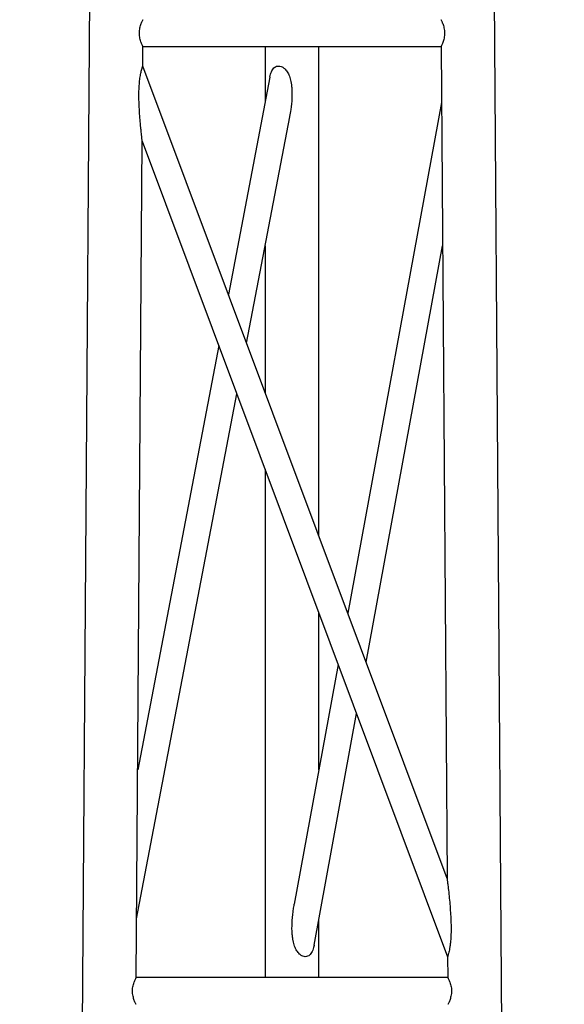
# Model space of a CAD drawing. Units: millimetres. Extents: x 15 to 415, y 5 to 292.
# Drawn here: x 381 to 385, y 230 to 238 of the extents above; entities that cross this region are included whole.
import ezdxf

# ---------------------------------------------------------------- set-up
doc = ezdxf.new("R2010")
doc.units = ezdxf.units.MM

msp = doc.modelspace()

# ---------------------------------------------------------------- linework, layer by layer
at = {"color": 7, "linetype": 'Continuous', "lineweight": 25}
for p, q in [((381.5783, 246.918), (380.9407, 158.2224)), ((385.4383, 158.2224), (384.8008, 246.918)), ((381.9571, 237.7836), (381.9582, 237.9439)), ((381.9582, 237.9439), (384.4209, 237.9439)), ((382.9673, 237.9439), (382.9673, 237.4833)), ((383.4118, 233.8989), (383.4118, 237.9439)), ((384.4209, 237.944), (384.4703, 231.0721)), ((384.4703, 231.0721), (381.9571, 237.7836)), ((383.0071, 237.6916), (382.6642, 235.8951)), ((384.4242, 237.4825), (383.6495, 233.264)), ((382.8141, 235.4949), (383.1709, 237.3647)), ((381.9029, 230.2551), (381.9526, 237.1619)), ((381.9526, 237.1619), (384.4749, 230.426)), ((382.9673, 236.2977), (382.9673, 235.0857)), ((383.8011, 232.8591), (384.4327, 236.2985)), ((382.5841, 235.4753), (381.9153, 231.9701)), ((381.9064, 230.7382), (382.734, 235.0751)), ((382.9673, 234.4521), (382.9673, 230.2551)), ((383.4118, 231.9693), (383.4118, 233.2652)), ((383.5714, 232.8388), (383.2082, 230.8608)), ((383.372, 230.5224), (383.723, 232.4339)), ((383.4118, 230.2551), (383.4118, 230.7389)), ((384.4749, 230.4261), (384.4761, 230.2551)), ((384.4761, 230.2551), (381.9029, 230.2551))]:
    msp.add_line(p, q, dxfattribs=at)
for points, knots in [([(381.9582, 237.944), (381.958, 237.9444), (381.9576, 237.9453), (381.9534, 237.9543), (381.9443, 237.9745), (381.9347, 238.0052), (381.93, 238.0331), (381.9288, 238.055), (381.9302, 238.077), (381.9352, 238.105), (381.9451, 238.1356), (381.9548, 238.1561), (381.9588, 238.1643), (381.9601, 238.1669), (381.9598, 238.1661), (381.9598, 238.1661)], [0, 0, 0, 0, 0.060286, 0.12368, 0.248729, 0.373597, 0.437142, 0.498217, 0.559357, 0.623227, 0.748621, 0.8736, 0.936785, 0.998342, 1, 1, 1, 1]), ([(384.4193, 238.1661), (384.4195, 238.1657), (384.4199, 238.1649), (384.4244, 238.1559), (384.4338, 238.1359), (384.4438, 238.1054), (384.4488, 238.0776), (384.4503, 238.0556), (384.4491, 238.0337), (384.4445, 238.0056), (384.435, 237.9748), (384.4256, 237.9542), (384.4217, 237.9458), (384.4205, 237.9432), (384.4209, 237.944), (384.4209, 237.944)], [0, 0, 0, 0, 0.060658, 0.124136, 0.249227, 0.374142, 0.437685, 0.498742, 0.559862, 0.623716, 0.749138, 0.874142, 0.937301, 0.998908, 1, 1, 1, 1]), ([(381.9525, 237.1622), (381.9526, 237.1621), (381.9526, 237.1618), (381.9524, 237.1636), (381.9518, 237.1686), (381.9496, 237.1881), (381.9459, 237.2228), (381.9413, 237.2674), (381.9374, 237.3097), (381.9337, 237.3532), (381.9306, 237.396), (381.9281, 237.4398), (381.9258, 237.4986), (381.9247, 237.5723), (381.9286, 237.6393), (381.9339, 237.6831), (381.9381, 237.7108), (381.9434, 237.7366), (381.9491, 237.7583), (381.9532, 237.772), (381.9564, 237.7818), (381.9568, 237.783), (381.9571, 237.7836)], [0, 0, 0, 0, 0.004046, 0.014499, 0.025698, 0.052272, 0.129294, 0.187048, 0.253962, 0.314667, 0.376106, 0.438412, 0.501696, 0.626416, 0.750638, 0.785497, 0.817699, 0.875188, 0.907276, 0.937945, 0.969739, 1, 1, 1, 1]), ([(383.0071, 237.6916), (383.0071, 237.6919), (383.0084, 237.6999), (383.0122, 237.7147), (383.0187, 237.7348), (383.0276, 237.7527), (383.0389, 237.7677), (383.0535, 237.7788), (383.071, 237.7842), (383.0902, 237.7834), (383.1099, 237.7765), (383.1213, 237.7675), (383.1273, 237.7628)], [0, 0, 0, 0, 0.005618, 0.124096, 0.237947, 0.344532, 0.456914, 0.561581, 0.670887, 0.778724, 0.885556, 1, 1, 1, 1]), ([(383.1273, 237.7628), (383.1353, 237.7543), (383.1526, 237.736), (383.1664, 237.7056), (383.1754, 237.6779), (383.1809, 237.654), (383.1852, 237.6277), (383.1898, 237.5818), (383.1901, 237.5131), (383.1834, 237.4346), (383.1739, 237.3846), (383.1702, 237.3654)], [0, 0, 0, 0, 0.085858, 0.183229, 0.237887, 0.297086, 0.361164, 0.430388, 0.631668, 0.857991, 1, 1, 1, 1]), ([(384.4703, 231.0721), (384.4703, 231.0719), (384.4704, 231.0715), (384.471, 231.0666), (384.4722, 231.0567), (384.474, 231.042), (384.476, 231.0253), (384.4798, 230.9927), (384.4853, 230.9425), (384.4918, 230.8764), (384.4974, 230.8084), (384.5009, 230.747), (384.5028, 230.6935), (384.5033, 230.6473), (384.5023, 230.6024), (384.4996, 230.5609), (384.496, 230.5257), (384.4918, 230.4968), (384.4871, 230.4727), (384.4826, 230.4532), (384.4786, 230.4383), (384.4755, 230.4279), (384.4751, 230.4268), (384.475, 230.4262)], [0, 0, 0, 0, 0.010297, 0.021275, 0.047526, 0.069522, 0.095652, 0.126187, 0.216564, 0.312203, 0.40489, 0.499836, 0.56585, 0.624768, 0.68963, 0.749972, 0.796471, 0.838186, 0.875819, 0.908567, 0.938677, 0.970733, 1, 1, 1, 1]), ([(383.2516, 230.4474), (383.2435, 230.4563), (383.2263, 230.4753), (383.2126, 230.5066), (383.2037, 230.5353), (383.1981, 230.5601), (383.1939, 230.5872), (383.1893, 230.6346), (383.1888, 230.7054), (383.1956, 230.7793), (383.203, 230.8322), (383.2068, 230.8531), (383.2082, 230.8607)], [0, 0, 0, 0, 0.084386, 0.180924, 0.235317, 0.294314, 0.358231, 0.427314, 0.626962, 0.851475, 0.945643, 1, 1, 1, 1]), ([(383.3719, 230.5224), (383.3718, 230.5215), (383.3707, 230.5147), (383.3656, 230.4926), (383.3566, 230.4658), (383.3428, 230.4465), (383.3343, 230.4383), (383.3244, 230.4313), (383.3097, 230.4255), (383.2896, 230.426), (383.2693, 230.4332), (383.2576, 230.4426), (383.2516, 230.4474)], [0, 0, 0, 0, 0.014221, 0.103938, 0.346354, 0.451598, 0.501927, 0.551476, 0.664371, 0.775118, 0.884139, 1, 1, 1, 1]), ([(381.8724, 230.144), (381.8726, 230.1513), (381.8732, 230.1661), (381.8784, 230.194), (381.8882, 230.2244), (381.8979, 230.2449), (381.9019, 230.2532), (381.9033, 230.2558), (381.9029, 230.2551), (381.9029, 230.2551)], [0, 0, 0, 0, 0.123003, 0.250364, 0.499426, 0.748454, 0.874677, 0.997876, 1, 1, 1, 1]), ([(384.4762, 230.2551), (384.4761, 230.2551), (384.4758, 230.2559), (384.4771, 230.2533), (384.4811, 230.2451), (384.4908, 230.2245), (384.5007, 230.194), (384.5059, 230.1661), (384.5064, 230.1513), (384.5067, 230.144)], [0, 0, 0, 0, 0.002004, 0.124807, 0.251045, 0.501179, 0.750439, 0.877213, 1, 1, 1, 1]), ([(381.9013, 230.0329), (381.9011, 230.0333), (381.9008, 230.0342), (381.8966, 230.0431), (381.8875, 230.0633), (381.8779, 230.0939), (381.873, 230.1219), (381.8726, 230.1367), (381.8724, 230.144)], [0, 0, 0, 0, 0.12123, 0.247761, 0.499035, 0.749391, 0.876661, 1, 1, 1, 1]), ([(384.5067, 230.144), (384.5065, 230.1367), (384.5061, 230.1219), (384.5012, 230.094), (384.4917, 230.0634), (384.4826, 230.0433), (384.4783, 230.0342), (384.4779, 230.0334), (384.4778, 230.0329)], [0, 0, 0, 0, 0.123536, 0.251429, 0.501521, 0.751547, 0.878272, 1, 1, 1, 1])]:
    msp.add_open_spline(points, degree=3, knots=knots, dxfattribs=at)

doc.saveas('drawing.dxf')
